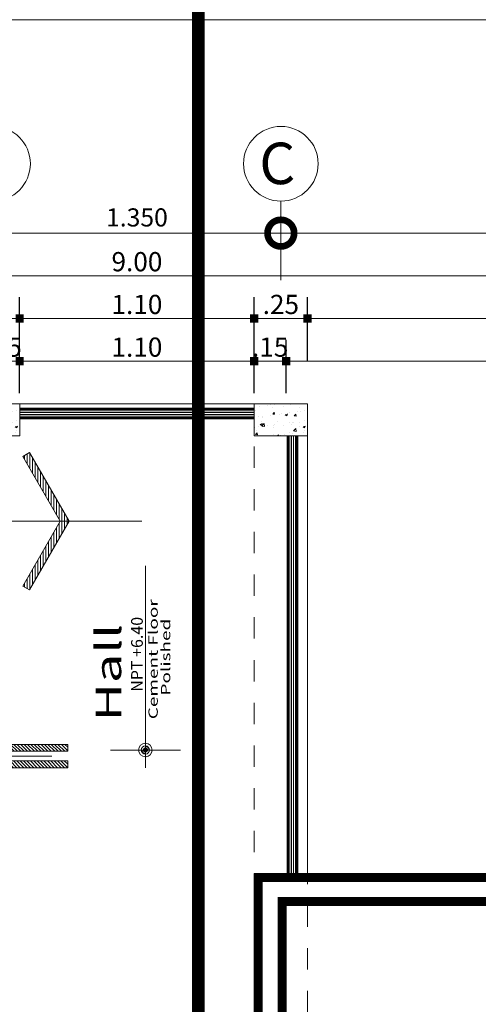
# Model space of a CAD drawing. Units: millimetres. Extents: x 1555 to 3397, y 790 to 1592.
# Drawn here: x 1674 to 1676, y 809 to 814 of the extents above; entities that cross this region are included whole.
import ezdxf
from ezdxf.enums import TextEntityAlignment as Align

# ---------------------------------------------------------------- set-up
doc = ezdxf.new("R2010")
doc.units = ezdxf.units.MM
for name, pattern in [('ACAD_ISO10W100', [18.5, 12, -3, 0.5, -3]), ('DASHDOT', [1, 0.5, -0.25, 0, -0.25]), ('HIDDEN2', [4.7625, 3.175, -1.5875])]:
    doc.linetypes.add(name, pattern=pattern)
doc.layers.get('0').update_dxf_attribs({"lineweight": 5})
doc.layers.get('Defpoints').update_dxf_attribs({"lineweight": 5})
for name, color, linetype, lineweight in [('0-Columna', 253, 'Continuous', 13), ('0-Hach de Muro Alto', 145, 'Continuous', 5), ('0-Muro Alto', 145, 'Continuous', 5), ('02', 2, 'Continuous', 5), ('BARANDAS', 129, 'Continuous', 9), ('COTA', 250, 'Continuous', 9), ('COTAS', 7, 'Continuous', 9), ('MURO ELEV', 7, 'Continuous', 20), ('SIMBOLO CORTES', 10, 'DASHDOT', 5), ('SOMBRA01', 250, 'Continuous', 20), ('TEXT2', 7, 'Continuous', 9), ('TEXTURA VARIOS', 251, 'Continuous', 9), ('TEXTURAS ACHURADOS', 47, 'Continuous', 5)]:
    doc.layers.add(name, color=color, linetype=linetype, lineweight=lineweight)
for name, color, linetype, lineweight, true_color in [('BARANDA DETALLES', 7, 'Continuous', 13, 0x818979), ('ejes', 7, 'DASHDOT', 5, 0x6c7360), ('FLECHA ESCALERA', 7, 'Continuous', 5, 0xd15129), ('PISO 02', 7, 'Continuous', 15, 0x6b6a56), ('PROYECCION DE VIGA', 7, 'HIDDEN2', 9, 0xd4bc9d), ('PROYECCION01', 7, 'HIDDEN2', 9, 0x6c4856), ('TEXTO', 7, 'Continuous', 20, 0x51594d)]:
    doc.layers.add(name, color=color, linetype=linetype, lineweight=lineweight, true_color=true_color)
doc.styles.add('BLACK', font='txt', dxfattribs={"height": 0.15})
doc.styles.add('DETALLES', font='techl___.ttf')
doc.styles.add('STYLE1', font='arial.ttf', dxfattribs={"width": 2, "height": 0.065})
doc.styles.add('STYLE1-50EJES', font='swissel.ttf', dxfattribs={"width": 1.2, "height": 0.085})
doc.styles.add('TEXTO-AMBIENTES', font='GOTHIC.TTF', dxfattribs={"width": 1.5, "height": 0.125})
doc.dimstyles.new('50$0', dxfattribs={"dimscale": 0, "dimtxt": 0.09, "dimasz": 0.038, "dimexe": 0.1, "dimexo": 0.05, "dimgap": 0.02, "dimtad": 2, "dimtih": 1, "dimtoh": 1, "dimlfac": -1, "dimzin": 4, "dimdsep": 46, "dimtxsty": 'DETALLES', "dimblk": 'BOXFILLED', "dimcen": 2.5, "dimclrd": 256, "dimclre": 256, "dimclrt": 256, "dimazin": 0, "dimtfac": 1, "dimtmove": 0, "dimatfit": 2, "dimldrblk": 'DOT', "dimfxl": 0.2, "dimfxlon": 1, "dimtolj": 1, "dimtzin": 0, "dimlwd": -1, "dimarcsym": 0})
doc.dimstyles.new('DIM-1-50ejes', dxfattribs={"dimtxt": 0.085, "dimasz": 0.25, "dimexe": 0.15, "dimexo": 0.18, "dimgap": 0.03, "dimtad": 2, "dimtih": 1, "dimtoh": 1, "dimzin": 0, "dimdsep": 46, "dimtxsty": 'STYLE1-50EJES', "dimblk1": 'DOTSMALL', "dimblk2": 'DOTSMALL', "dimsah": 1, "dimcen": 2.75, "dimclrd": 256, "dimclre": 256, "dimclrt": 256, "dimazin": 0, "dimtfac": 1, "dimtix": 1, "dimtmove": 0, "dimatfit": 3, "dimldrblk": 'DOTSMALL', "dimfxl": 1, "dimfxlon": 1, "dimtolj": 1, "dimtzin": 0, "dimlwd": -1, "dimlwe": -1, "dimarcsym": 0})

# ---------------------------------------------------------------- blocks, each defined once
blk = doc.blocks.new('_BOXFILLED')
at = {"color": 0, "linetype": 'ByBlock'}
blk.add_line((-0.5, 0), (-1, 0), dxfattribs=at)
blk.add_solid([(-0.5, 0.5), (0.5, 0.5), (-0.5, -0.5), (0.5, -0.5)], dxfattribs=at)
blk = doc.blocks.new('*D313')
at = {"layer": 'COTA', "lineweight": -2, "transparency": 16777216}
for p, q in [((1670.2433, 812.4332), (1670.2433, 812.7332)), ((1679.2433, 812.4332), (1679.2433, 812.7332))]:
    blk.add_line(p, q, dxfattribs=at)
at = {"layer": 'COTA', "transparency": 16777216}
blk.add_line((1670.2813, 812.6332), (1679.2053, 812.6332), dxfattribs=at)
at = {"layer": 'Defpoints', "color": 0, "transparency": 16777216}
for p in [(1679.2433, 812.6332), (1670.2433, 812.0332), (1679.2433, 812.0332)]:
    blk.add_point(p, dxfattribs=at)
at = {"layer": 'COTA', "transparency": 16777216, "xscale": 0.038, "yscale": 0.038, "zscale": 0.038, "rotation": 180}
blk.add_blockref('_BOXFILLED', (1670.2433, 812.6332), dxfattribs=at)
at = {"layer": 'COTA', "transparency": 16777216, "xscale": 0.038, "yscale": 0.038, "zscale": 0.038}
blk.add_blockref('_BOXFILLED', (1679.2433, 812.6332), dxfattribs=at)
at = {"layer": 'COTA', "transparency": 16777216, "insert": (1674.7433, 812.6994), "char_height": 0.09, "attachment_point": 5, "style": 'DETALLES'}
blk.add_mtext('\\A1;9.00', dxfattribs=at)
blk = doc.blocks.new('_Dot')
at = {"layer": '02', "color": 0, "lineweight": -2}
blk.add_line((-0.5, 0), (-1, 0), dxfattribs=at)
at = {"layer": '02', "color": 0, "const_width": 0.5}
blk.add_lwpolyline([(-0.25, 0, 1), (0.25, 0, 1)], format="xyb", close=True, dxfattribs=at)
blk = doc.blocks.new('*D315')
at = {"layer": 'COTA', "lineweight": -2, "transparency": 16777216}
for p, q in [((1675.5433, 812.2332), (1675.5433, 812.5332)), ((1678.9433, 812.2332), (1678.9433, 812.5332))]:
    blk.add_line(p, q, dxfattribs=at)
at = {"layer": 'COTA', "transparency": 16777216}
blk.add_line((1678.9053, 812.4332), (1675.5813, 812.4332), dxfattribs=at)
at = {"layer": 'Defpoints', "color": 0, "transparency": 16777216}
for p in [(1675.5433, 812.4332), (1675.5433, 812.0332), (1678.9433, 812.0332)]:
    blk.add_point(p, dxfattribs=at)
at = {"layer": 'COTA', "transparency": 16777216, "xscale": 0.038, "yscale": 0.038, "zscale": 0.038, "rotation": 180}
blk.add_blockref('_BOXFILLED', (1675.5433, 812.4332), dxfattribs=at)
at = {"layer": 'COTA', "transparency": 16777216, "xscale": 0.038, "yscale": 0.038, "zscale": 0.038}
blk.add_blockref('_BOXFILLED', (1678.9433, 812.4332), dxfattribs=at)
at = {"layer": 'COTA', "transparency": 16777216, "insert": (1677.2433, 812.5002), "char_height": 0.09, "attachment_point": 5, "style": 'DETALLES'}
blk.add_mtext('\\A1;3.40', dxfattribs=at)
blk = doc.blocks.new('*D316')
at = {"layer": 'COTA', "lineweight": -2, "transparency": 16777216}
for p, q in [((1673.9433, 812.2332), (1673.9433, 812.5332)), ((1674.1933, 812.2332), (1674.1933, 812.5332))]:
    blk.add_line(p, q, dxfattribs=at)
at = {"layer": 'COTA', "transparency": 16777216}
blk.add_line((1674.1553, 812.4332), (1673.9813, 812.4332), dxfattribs=at)
at = {"layer": 'Defpoints', "color": 0, "transparency": 16777216}
for p in [(1673.9433, 812.4332), (1673.9433, 812.0332), (1674.1933, 812.0332)]:
    blk.add_point(p, dxfattribs=at)
at = {"layer": 'COTA', "transparency": 16777216, "xscale": 0.038, "yscale": 0.038, "zscale": 0.038, "rotation": 180}
blk.add_blockref('_BOXFILLED', (1673.9433, 812.4332), dxfattribs=at)
at = {"layer": 'COTA', "transparency": 16777216, "xscale": 0.038, "yscale": 0.038, "zscale": 0.038}
blk.add_blockref('_BOXFILLED', (1674.1933, 812.4332), dxfattribs=at)
at = {"layer": 'COTA', "transparency": 16777216, "insert": (1674.0683, 812.4992), "char_height": 0.09, "attachment_point": 5, "style": 'DETALLES'}
blk.add_mtext('\\A1;.25', dxfattribs=at)
blk = doc.blocks.new('_DOTSMALL')
at = {"color": 0, "linetype": 'ByBlock', "const_width": 0.5}
blk.add_lwpolyline([(-0.0625, 0, 1), (0.0625, 0, 1)], format="xyb", close=True, dxfattribs=at)
blk = doc.blocks.new('*D319')
at = {"layer": 'COTAS', "transparency": 16777216}
for p, q in [((1675.4183, 812.6132), (1675.4183, 812.9832)), ((1679.2433, 812.6132), (1679.2433, 812.9832)), ((1679.2433, 812.8332), (1675.4183, 812.8332))]:
    blk.add_line(p, q, dxfattribs=at)
at = {"layer": 'Defpoints', "color": 0, "transparency": 16777216}
for p in [(1675.4183, 812.8332), (1675.4183, 812.4332), (1679.2433, 812.4332)]:
    blk.add_point(p, dxfattribs=at)
at = {"layer": 'COTAS', "transparency": 16777216, "xscale": 0.25, "yscale": 0.25, "zscale": 0.25, "rotation": 180}
blk.add_blockref('_DOTSMALL', (1675.4183, 812.8332), dxfattribs=at)
at = {"layer": 'COTAS', "transparency": 16777216, "xscale": 0.25, "yscale": 0.25, "zscale": 0.25}
blk.add_blockref('_DOTSMALL', (1679.2433, 812.8332), dxfattribs=at)
at = {"layer": 'COTAS', "transparency": 16777216, "insert": (1677.3308, 812.9069), "char_height": 0.085, "attachment_point": 5, "style": 'STYLE1-50EJES'}
blk.add_mtext('\\A1;3.825', dxfattribs=at)
blk = doc.blocks.new('*D322')
at = {"layer": 'COTA', "lineweight": -2, "transparency": 16777216}
for p, q in [((1674.0433, 812.0832), (1674.0433, 812.3332)), ((1674.1933, 812.0832), (1674.1933, 812.3332))]:
    blk.add_line(p, q, dxfattribs=at)
at = {"layer": 'COTA', "transparency": 16777216}
blk.add_line((1674.0813, 812.2332), (1674.1553, 812.2332), dxfattribs=at)
at = {"layer": 'Defpoints', "color": 0, "transparency": 16777216}
for p in [(1674.1933, 812.2332), (1674.0433, 812.0332), (1674.1933, 812.0332)]:
    blk.add_point(p, dxfattribs=at)
at = {"layer": 'COTA', "transparency": 16777216, "xscale": 0.038, "yscale": 0.038, "zscale": 0.038, "rotation": 180}
blk.add_blockref('_BOXFILLED', (1674.0433, 812.2332), dxfattribs=at)
at = {"layer": 'COTA', "transparency": 16777216, "xscale": 0.038, "yscale": 0.038, "zscale": 0.038}
blk.add_blockref('_BOXFILLED', (1674.1933, 812.2332), dxfattribs=at)
at = {"layer": 'COTA', "transparency": 16777216, "insert": (1674.1183, 812.2992), "char_height": 0.09, "attachment_point": 5, "style": 'DETALLES'}
blk.add_mtext('\\A1;.15', dxfattribs=at)
blk = doc.blocks.new('*D324')
at = {"layer": 'COTA', "lineweight": -2, "transparency": 16777216}
for p, q in [((1675.2933, 812.2332), (1675.2933, 812.5332)), ((1675.5433, 812.2332), (1675.5433, 812.5332))]:
    blk.add_line(p, q, dxfattribs=at)
at = {"layer": 'COTA', "transparency": 16777216}
blk.add_line((1675.5053, 812.4332), (1675.3313, 812.4332), dxfattribs=at)
at = {"layer": 'Defpoints', "color": 0, "transparency": 16777216}
for p in [(1675.2933, 812.4332), (1675.2933, 812.0332), (1675.5433, 812.0332)]:
    blk.add_point(p, dxfattribs=at)
at = {"layer": 'COTA', "transparency": 16777216, "xscale": 0.038, "yscale": 0.038, "zscale": 0.038, "rotation": 180}
blk.add_blockref('_BOXFILLED', (1675.2933, 812.4332), dxfattribs=at)
at = {"layer": 'COTA', "transparency": 16777216, "xscale": 0.038, "yscale": 0.038, "zscale": 0.038}
blk.add_blockref('_BOXFILLED', (1675.5433, 812.4332), dxfattribs=at)
at = {"layer": 'COTA', "transparency": 16777216, "insert": (1675.4183, 812.4992), "char_height": 0.09, "attachment_point": 5, "style": 'DETALLES'}
blk.add_mtext('\\A1;.25', dxfattribs=at)
blk = doc.blocks.new('*D325')
at = {"layer": 'COTA', "lineweight": -2, "transparency": 16777216}
for p, q in [((1674.1933, 812.2332), (1674.1933, 812.5332)), ((1675.2933, 812.2332), (1675.2933, 812.5332))]:
    blk.add_line(p, q, dxfattribs=at)
at = {"layer": 'COTA', "transparency": 16777216}
blk.add_line((1674.2313, 812.4332), (1675.2553, 812.4332), dxfattribs=at)
at = {"layer": 'Defpoints', "color": 0, "transparency": 16777216}
for p in [(1675.2933, 812.4332), (1674.1933, 812.0332), (1675.2933, 812.0332)]:
    blk.add_point(p, dxfattribs=at)
at = {"layer": 'COTA', "transparency": 16777216, "xscale": 0.038, "yscale": 0.038, "zscale": 0.038, "rotation": 180}
blk.add_blockref('_BOXFILLED', (1674.1933, 812.4332), dxfattribs=at)
at = {"layer": 'COTA', "transparency": 16777216, "xscale": 0.038, "yscale": 0.038, "zscale": 0.038}
blk.add_blockref('_BOXFILLED', (1675.2933, 812.4332), dxfattribs=at)
at = {"layer": 'COTA', "transparency": 16777216, "insert": (1674.7433, 812.4991), "char_height": 0.09, "attachment_point": 5, "style": 'DETALLES'}
blk.add_mtext('\\A1;1.10', dxfattribs=at)
blk = doc.blocks.new('*D326')
at = {"layer": 'COTAS', "transparency": 16777216}
for p, q in [((1674.0683, 812.6132), (1674.0683, 812.9832)), ((1675.4183, 812.6132), (1675.4183, 812.9832)), ((1674.0683, 812.8332), (1675.4183, 812.8332))]:
    blk.add_line(p, q, dxfattribs=at)
at = {"layer": 'Defpoints', "color": 0, "transparency": 16777216}
for p in [(1675.4183, 812.8332), (1674.0683, 812.4332), (1675.4183, 812.4332)]:
    blk.add_point(p, dxfattribs=at)
at = {"layer": 'COTAS', "transparency": 16777216, "xscale": 0.25, "yscale": 0.25, "zscale": 0.25, "rotation": 180}
blk.add_blockref('_DOTSMALL', (1674.0683, 812.8332), dxfattribs=at)
at = {"layer": 'COTAS', "transparency": 16777216, "xscale": 0.25, "yscale": 0.25, "zscale": 0.25}
blk.add_blockref('_DOTSMALL', (1675.4183, 812.8332), dxfattribs=at)
at = {"layer": 'COTAS', "transparency": 16777216, "insert": (1674.7433, 812.9068), "char_height": 0.085, "attachment_point": 5, "style": 'STYLE1-50EJES'}
blk.add_mtext('\\A1;1.350', dxfattribs=at)
blk = doc.blocks.new('*D327')
at = {"layer": 'COTA', "lineweight": -2, "transparency": 16777216}
for p, q in [((1675.2933, 812.0832), (1675.2933, 812.3332)), ((1675.4433, 812.0832), (1675.4433, 812.3332))]:
    blk.add_line(p, q, dxfattribs=at)
at = {"layer": 'COTA', "transparency": 16777216}
blk.add_line((1675.3313, 812.2332), (1675.4053, 812.2332), dxfattribs=at)
at = {"layer": 'Defpoints', "color": 0, "transparency": 16777216}
for p in [(1675.4433, 812.2332), (1675.2933, 812.0332), (1675.4433, 812.0332)]:
    blk.add_point(p, dxfattribs=at)
at = {"layer": 'COTA', "transparency": 16777216, "xscale": 0.038, "yscale": 0.038, "zscale": 0.038, "rotation": 180}
blk.add_blockref('_BOXFILLED', (1675.2933, 812.2332), dxfattribs=at)
at = {"layer": 'COTA', "transparency": 16777216, "xscale": 0.038, "yscale": 0.038, "zscale": 0.038}
blk.add_blockref('_BOXFILLED', (1675.4433, 812.2332), dxfattribs=at)
at = {"layer": 'COTA', "transparency": 16777216, "insert": (1675.3683, 812.2992), "char_height": 0.09, "attachment_point": 5, "style": 'DETALLES'}
blk.add_mtext('\\A1;.15', dxfattribs=at)
blk = doc.blocks.new('*D329')
at = {"layer": 'COTA', "lineweight": -2, "transparency": 16777216}
for p, q in [((1675.4433, 812.0832), (1675.4433, 812.3332)), ((1679.0933, 812.0832), (1679.0933, 812.3332))]:
    blk.add_line(p, q, dxfattribs=at)
at = {"layer": 'COTA', "transparency": 16777216}
blk.add_line((1679.0553, 812.2332), (1675.4813, 812.2332), dxfattribs=at)
at = {"layer": 'Defpoints', "color": 0, "transparency": 16777216}
for p in [(1675.4433, 812.2332), (1675.4433, 812.0332), (1679.0933, 812.0332)]:
    blk.add_point(p, dxfattribs=at)
at = {"layer": 'COTA', "transparency": 16777216, "xscale": 0.038, "yscale": 0.038, "zscale": 0.038, "rotation": 180}
blk.add_blockref('_BOXFILLED', (1675.4433, 812.2332), dxfattribs=at)
at = {"layer": 'COTA', "transparency": 16777216, "xscale": 0.038, "yscale": 0.038, "zscale": 0.038}
blk.add_blockref('_BOXFILLED', (1679.0933, 812.2332), dxfattribs=at)
at = {"layer": 'COTA', "transparency": 16777216, "insert": (1677.2683, 812.3002), "char_height": 0.09, "attachment_point": 5, "style": 'DETALLES'}
blk.add_mtext('\\A1;3.65', dxfattribs=at)
blk = doc.blocks.new('*D391')
at = {"layer": 'Defpoints', "color": 0, "transparency": 16777216}
for p in [(1675.2933, 812.2332), (1674.1933, 812.0332), (1675.2933, 812.0332)]:
    blk.add_point(p, dxfattribs=at)
at = {"layer": 'MURO ELEV', "lineweight": -2, "transparency": 16777216}
for p, q in [((1674.1933, 812.0832), (1674.1933, 812.3332)), ((1675.2933, 812.0832), (1675.2933, 812.3332))]:
    blk.add_line(p, q, dxfattribs=at)
at = {"layer": 'MURO ELEV', "transparency": 16777216}
blk.add_line((1674.2313, 812.2332), (1675.2553, 812.2332), dxfattribs=at)
at = {"layer": 'MURO ELEV', "transparency": 16777216, "xscale": 0.038, "yscale": 0.038, "zscale": 0.038, "rotation": 180}
blk.add_blockref('_BOXFILLED', (1674.1933, 812.2332), dxfattribs=at)
at = {"layer": 'MURO ELEV', "transparency": 16777216, "xscale": 0.038, "yscale": 0.038, "zscale": 0.038}
blk.add_blockref('_BOXFILLED', (1675.2933, 812.2332), dxfattribs=at)
at = {"layer": 'MURO ELEV', "transparency": 16777216, "insert": (1674.7433, 812.2991), "char_height": 0.09, "attachment_point": 5, "style": 'DETALLES'}
blk.add_mtext('\\A1;1.10', dxfattribs=at)

msp = doc.modelspace()

# ---------------------------------------------------------------- hatches: boundary and pattern name
at = {"layer": 'FLECHA ESCALERA'}
h = msp.add_hatch(dxfattribs=at)
h.set_pattern_fill('_USER,_O', color=256, scale=0.0125, angle=-90, pattern_type=0)
h.set_pattern_definition([(270, (710.266208, 2362.373432), (0.0125, 0), [])])
h.paths.add_polyline_path([(1674.20813, 811.17933), (1674.23923, 811.16137), (1674.42505, 811.48322), (1674.23923, 811.80507), (1674.20813, 811.78711), (1674.38358, 811.48322)])
h = msp.add_hatch(dxfattribs=at)
h.set_pattern_fill('_USER', color=256, scale=0.01125, angle=495, pattern_type=0)
h.set_pattern_definition([(135, (1663.465567, 885.621576), (-0.0079549513, -0.0079549513), [])])
h.paths.add_polyline_path([(1674.0937, 810.40572), (1674.0937, 810.43805), (1674.41884, 810.43805), (1674.41884, 810.40572)])
h.paths.add_polyline_path([(1674.0937, 810.32839), (1674.0937, 810.36072), (1674.41884, 810.36072), (1674.41884, 810.32839)])
at = {"layer": 'TEXTURA VARIOS'}
h = msp.add_hatch(color=256, dxfattribs=at)
h.paths.add_polyline_path([(1674.74893, 810.41153), (1674.75143, 810.41153, -0.4142136), (1674.78315, 810.44325), (1674.78315, 810.44575, 0.4142136)])
h.paths.add_polyline_path([(1674.78315, 810.37982), (1674.78315, 810.37732, 0.4142136), (1674.81736, 810.41153), (1674.81486, 810.41153, -0.4142136)])
h = msp.add_hatch(color=256, dxfattribs=at)
h.paths.add_polyline_path([(1674.76893, 810.41153), (1674.76393, 810.41153, 0.4142136), (1674.78315, 810.39232), (1674.78315, 810.39732, -0.4142136)])
h.paths.add_polyline_path([(1674.78315, 810.43075), (1674.78315, 810.42575, -0.4142136), (1674.79736, 810.41153), (1674.80236, 810.41153, 0.4142136)])
h = msp.add_hatch(color=256, dxfattribs=at)
h.paths.add_polyline_path([(1674.79525, 810.41153), (1674.78315, 810.41153), (1674.78315, 810.39942, 0.4142136)])
h.paths.add_polyline_path([(1674.78315, 810.42364), (1674.78315, 810.41153), (1674.79525, 810.41153, 0.4142136)])
h.paths.add_polyline_path([(1674.78315, 810.42364, 0.4142136), (1674.77104, 810.41153), (1674.78315, 810.41153)])
h.paths.add_polyline_path([(1674.78315, 810.41153), (1674.77104, 810.41153, 0.4142136), (1674.78315, 810.39942)])
at = {"layer": 'TEXTURAS ACHURADOS'}
h = msp.add_hatch(dxfattribs=at)
h.set_pattern_fill('CONCRET3', color=256, scale=0.014, angle=360, pattern_type=2)
h.set_pattern_definition([(50, (1743.81896, 761.432205), (0.100416426, -0.0087853), [0.0105, -0.1155]), (355, (1743.81896, 761.43221), (-0.01942519, 0.1053069), [0.0084, -0.0924]), (100.4514, (1743.82733, 761.43147), (0.08099131, 0.09652154), [0.00892363, -0.0981599]), (46.1842, (1743.81896, 761.4602), (0.14941375, -0.02317266), [0.01575, -0.17325]), (96.6356, (1743.83141, 761.45827), (0.13085278, 0.1363765), [0.01338544, -0.14723982]), (351.1842, (1743.81896, 761.4602), (0.13085267, 0.1363766), [0.0126, -0.1386]), (21, (1743.83296, 761.453205), (0.08356699, -0.056366645), [0.0105, -0.1155]), (326, (1743.83296, 761.45321), (0.03406415, 0.10152101), [0.0084, -0.0924]), (71.4514, (1743.83993, 761.44851), (0.11763117, 0.04515427), [0.00892363, -0.0981599]), (37.5, (1743.818963, 761.432205), (0.00170238, 0.04660514), [0, -0.09128, 0, -0.0938, 0, -0.09275]), (7.5, (1743.818963, 761.432205), (0.036829735, 0.05521764), [0, -0.05348, 0, -0.08918, 0, -0.03535]), (327.5, (1743.787743, 761.432205), (0.074735141, -0.003157682), [0, -0.035, 0, -0.1092, 0, -0.1449]), (317.5, (1743.77374, 761.432205), (0.081646064, 0.0140147), [0, -0.0455, 0, -0.07252, 0, -0.1029])])
h.paths.add_polyline_path([(1673.94335, 811.88322), (1674.19335, 811.88322), (1674.19335, 812.03322), (1673.94335, 812.03322)])
h = msp.add_hatch(dxfattribs=at)
h.set_pattern_fill('CONCRET3', color=256, scale=0.014, angle=360, pattern_type=2)
h.set_pattern_definition([(50, (1745.16896, 761.432205), (0.100416426, -0.0087853), [0.0105, -0.1155]), (355, (1745.16896, 761.43221), (-0.01942519, 0.1053069), [0.0084, -0.0924]), (100.4514, (1745.17733, 761.43147), (0.08099131, 0.09652154), [0.00892363, -0.0981599]), (46.1842, (1745.16896, 761.4602), (0.14941375, -0.02317266), [0.01575, -0.17325]), (96.6356, (1745.18141, 761.45827), (0.13085278, 0.1363765), [0.01338544, -0.14723982]), (351.1842, (1745.16896, 761.4602), (0.13085267, 0.1363766), [0.0126, -0.1386]), (21, (1745.18296, 761.453205), (0.08356699, -0.056366645), [0.0105, -0.1155]), (326, (1745.18296, 761.45321), (0.03406415, 0.10152101), [0.0084, -0.0924]), (71.4514, (1745.18993, 761.44851), (0.11763117, 0.04515427), [0.00892363, -0.0981599]), (37.5, (1745.168963, 761.432205), (0.00170238, 0.04660514), [0, -0.09128, 0, -0.0938, 0, -0.09275]), (7.5, (1745.168963, 761.432205), (0.036829735, 0.05521764), [0, -0.05348, 0, -0.08918, 0, -0.03535]), (327.5, (1745.137743, 761.432205), (0.074735141, -0.003157682), [0, -0.035, 0, -0.1092, 0, -0.1449]), (317.5, (1745.12374, 761.432205), (0.081646064, 0.0140147), [0, -0.0455, 0, -0.07252, 0, -0.1029])])
h.paths.add_polyline_path([(1675.29335, 811.88322), (1675.54335, 811.88322), (1675.54335, 812.03322), (1675.29335, 812.03322)])

# ---------------------------------------------------------------- linework, layer by layer
at = {"layer": '0-Columna'}
for points in [[(1674.19335, 812.03322), (1674.19335, 811.88322), (1673.94335, 811.88322), (1673.94335, 812.03322)], [(1675.54335, 812.03322), (1675.54335, 811.88322), (1675.29335, 811.88322), (1675.29335, 812.03322)]]:
    msp.add_lwpolyline(points, close=True, dxfattribs=at)
at = {"layer": '0-Hach de Muro Alto', "const_width": 0.04}
msp.add_lwpolyline([(1677.09835, 809.81322), (1675.31335, 809.81322), (1675.31335, 808.85322), (1675.42335, 808.85322), (1675.42335, 809.70322), (1675.94335, 809.70322), (1677.09835, 809.70322)], close=True, dxfattribs=at)
at = {"layer": '0-Muro Alto'}
for points in [[(1670.24335, 813.83322), (1679.24335, 813.83322), (1679.24335, 817.63322), (1670.24335, 817.63322)], [(1677.11835, 809.83322), (1675.29335, 809.83322), (1675.29335, 808.83322), (1675.44335, 808.83322), (1675.44335, 809.68322), (1675.94335, 809.68322), (1677.11835, 809.68322)]]:
    msp.add_lwpolyline(points, close=True, dxfattribs=at)
at = {"layer": 'BARANDA DETALLES'}
for p, q in [((1675.29335, 812.01122), (1674.19335, 812.01122)), ((1675.29335, 812.00722), (1674.19335, 812.00722)), ((1675.29335, 812.00122), (1674.19335, 812.00122)), ((1675.29335, 811.99322), (1674.19335, 811.99322)), ((1675.29335, 811.98322), (1674.19335, 811.98322)), ((1675.29335, 811.97522), (1674.19335, 811.97522)), ((1675.29335, 811.96922), (1674.19335, 811.96922)), ((1675.29335, 811.96522), (1674.19335, 811.96522)), ((1675.45035, 809.83322), (1675.45035, 811.88322)), ((1675.45435, 809.83322), (1675.45435, 811.88322)), ((1675.46035, 809.83322), (1675.46035, 811.88322)), ((1675.46835, 809.83322), (1675.46835, 811.88322)), ((1675.47835, 809.83322), (1675.47835, 811.88322)), ((1675.48635, 809.83322), (1675.48635, 811.88322)), ((1675.49235, 809.83322), (1675.49235, 811.88322)), ((1675.49635, 809.83322), (1675.49635, 811.88322))]:
    msp.add_line(p, q, dxfattribs=at)
at = {"layer": 'BARANDAS'}
for points in [[(1674.19335, 812.01322), (1675.29335, 812.01322), (1675.29335, 811.96322), (1674.19335, 811.96322)], [(1675.44835, 809.83322), (1675.49835, 809.83322), (1675.49835, 811.88322), (1675.44835, 811.88322)]]:
    msp.add_lwpolyline(points, close=True, dxfattribs=at)
at = {"layer": 'ejes', "color": 8, "linetype": 'Continuous', "lineweight": 0}
for centre in [(1674.06835, 813.15818), (1675.41835, 813.15818)]:
    msp.add_circle(centre, 0.175, dxfattribs=at)
at = {"layer": 'FLECHA ESCALERA', "ltscale": 0.5}
for points in [[(1674.20813, 811.17933), (1674.23923, 811.16137), (1674.42505, 811.48322), (1674.23923, 811.80507), (1674.20813, 811.78711), (1674.38358, 811.48322)], [(1674.0937, 810.40572), (1674.0937, 810.43805), (1674.41884, 810.43805), (1674.41884, 810.40572)], [(1674.0937, 810.36072), (1674.0937, 810.32839), (1674.41884, 810.32839), (1674.41884, 810.36072)]]:
    msp.add_lwpolyline(points, close=True, dxfattribs=at)
at = {"layer": 'FLECHA ESCALERA'}
msp.add_lwpolyline([(1674.34444, 810.38322), (1671.39335, 810.38322), (1671.39335, 811.48322), (1674.76614, 811.48322), (1674.76614, 811.48322)], dxfattribs=at)
at = {"layer": 'PISO 02', "ltscale": 0.03}
msp.add_lwpolyline([(1674.19335, 812.03322), (1675.54335, 812.03322), (1675.54335, 809.83322)], dxfattribs=at)
at = {"layer": 'PROYECCION DE VIGA', "linetype": 'HIDDEN2', "ltscale": 0.03}
msp.add_lwpolyline([(1675.29335, 811.88322), (1675.54335, 811.88322), (1675.54335, 800.33322), (1675.29335, 800.33322)], close=True, dxfattribs=at)
at = {"layer": 'PROYECCION01', "linetype": 'HIDDEN2', "ltscale": 0.03}
msp.add_lwpolyline([(1670.49335, 814.08322), (1678.99335, 814.08322), (1678.99335, 813.83322), (1670.49335, 813.83322)], close=True, dxfattribs=at)
at = {"layer": 'SIMBOLO CORTES', "linetype": 'ACAD_ISO10W100', "ltscale": 0.07, "const_width": 0.05972}
msp.add_lwpolyline([(1674.35329, 819.62373), (1675.03085, 819.62373), (1675.03085, 799.03325), (1674.35534, 799.03325)], dxfattribs=at)
at = {"layer": 'SOMBRA01'}
for p, q in [((1674.78315, 810.43575), (1674.78315, 810.44575)), ((1674.78315, 810.44075), (1674.78315, 810.44575)), ((1674.78315, 810.43575), (1674.78315, 810.42575)), ((1674.78315, 810.42575), (1674.78315, 810.43075))]:
    msp.add_line(p, q, dxfattribs=at)
for radius in [0.03172, 0.01922]:
    msp.add_circle((1674.78315, 810.41153), radius, dxfattribs=at)
at = {"layer": 'TEXTURA VARIOS', "ltscale": 0.8}
for p, q in [((1674.78315, 810.34074), (1674.78315, 811.2739)), ((1674.78315, 810.32748), (1674.78315, 811.07249)), ((1674.61918, 810.41153), (1674.94711, 810.41153)), ((1674.61918, 810.41153), (1674.94711, 810.41153))]:
    msp.add_line(p, q, dxfattribs=at)

# ---------------------------------------------------------------- texts
at = {"layer": 'ejes', "linetype": 'Continuous', "lineweight": 0, "style": 'BLACK'}
msp.add_text('C', height=0.19424, dxfattribs=at).set_placement((1675.31714, 813.06284))
at = {"layer": 'TEXT2', "style": 'TEXTO-AMBIENTES', "width": 1.5}
for s, height, p in [('Cement Floor ', 0.0434746, (1674.81923, 810.84675)), ('Hall', 0.12, (1674.60952, 810.77433)), ('Polished', 0.043475, (1674.87796, 810.84675))]:
    msp.add_text(s, height=height, rotation=90, dxfattribs=at).set_placement(p, align=Align.MIDDLE_CENTER)
at = {"layer": 'TEXTO', "linetype": 'Continuous', "ltscale": 0.5, "insert": (1674.71585, 810.85982), "char_height": 0.055, "width": 0.8281509, "attachment_point": 2, "rotation": 90, "style": 'STYLE1'}
msp.add_mtext('NPT +6.40', dxfattribs=at)

# ---------------------------------------------------------------- dimensions: what is measured, and where the dimension line sits
at = {"layer": 'COTA'}
for base, p1, p2, override, picture, middle in [((1679.24335, 812.63318), (1670.24335, 812.03322), (1679.24335, 812.03322), {"dimscale": 1}, '*D313', (1674.74335, 812.69937)), ((1675.44335, 812.23318), (1679.09335, 812.03322), (1675.44335, 812.03322), {"dimscale": 1, "dimtmove": 1}, '*D329', (1677.26835, 812.30016))]:
    dim = msp.add_linear_dim(base=base, p1=p1, p2=p2, dimstyle='50$0', override=override, dxfattribs=at)
    dim.commit()
    dim.dimension.update_dxf_attribs({"geometry": picture, "text_midpoint": middle})
for base, p1, p2, picture, middle in [((1673.94335, 812.43318), (1674.19335, 812.03322), (1673.94335, 812.03322), '*D316', (1674.06835, 812.49917)), ((1675.29335, 812.43318), (1674.19335, 812.03322), (1675.29335, 812.03322), '*D325', (1674.74335, 812.49911)), ((1675.29335, 812.43318), (1675.54335, 812.03322), (1675.29335, 812.03322), '*D324', (1675.41835, 812.49917)), ((1675.54335, 812.43318), (1678.94335, 812.03322), (1675.54335, 812.03322), '*D315', (1677.24335, 812.50016))]:
    dim = msp.add_linear_dim(base=base, p1=p1, p2=p2, angle=180, dimstyle='50$0', override={"dimscale": 1, "dimtmove": 1}, dxfattribs=at)
    dim.commit()
    dim.dimension.update_dxf_attribs({"geometry": picture, "text_midpoint": middle})
for base, p1, p2, picture, middle in [((1674.19335, 812.23318), (1674.04335, 812.03322), (1674.19335, 812.03322), '*D322', (1674.11835, 812.23318)), ((1675.44335, 812.23318), (1675.29335, 812.03322), (1675.44335, 812.03322), '*D327', (1675.36835, 812.23318))]:
    dim = msp.add_linear_dim(base=base, p1=p1, p2=p2, angle=180, dimstyle='50$0', override={"dimscale": 1, "dimtmove": 1}, dxfattribs=at)
    dim.commit()
    dim.dimension.update_dxf_attribs({"geometry": picture, "text_midpoint": middle, "dimtype": 160})
at = {"layer": 'COTAS'}
for p1, picture, middle in [((1674.06835, 812.43318), '*D326', (1674.74335, 812.90681)), ((1679.24335, 812.43318), '*D319', (1677.33085, 812.90686))]:
    dim = msp.add_linear_dim(base=(1675.41835, 812.83318), p1=p1, p2=(1675.41835, 812.43318), dimstyle='DIM-1-50ejes', override={"dimdec": 3, "dimtmove": 1}, dxfattribs=at)
    dim.commit()
    dim.dimension.update_dxf_attribs({"geometry": picture, "text_midpoint": middle})
at = {"layer": 'MURO ELEV'}
dim = msp.add_linear_dim(base=(1675.29335, 812.23318), p1=(1674.19335, 812.03322), p2=(1675.29335, 812.03322), angle=180, dimstyle='50$0', override={"dimscale": 1, "dimtmove": 1}, dxfattribs=at)
dim.commit()
dim.dimension.update_dxf_attribs({"geometry": '*D391', "text_midpoint": (1674.74335, 812.29911)})

doc.saveas('drawing.dxf')
